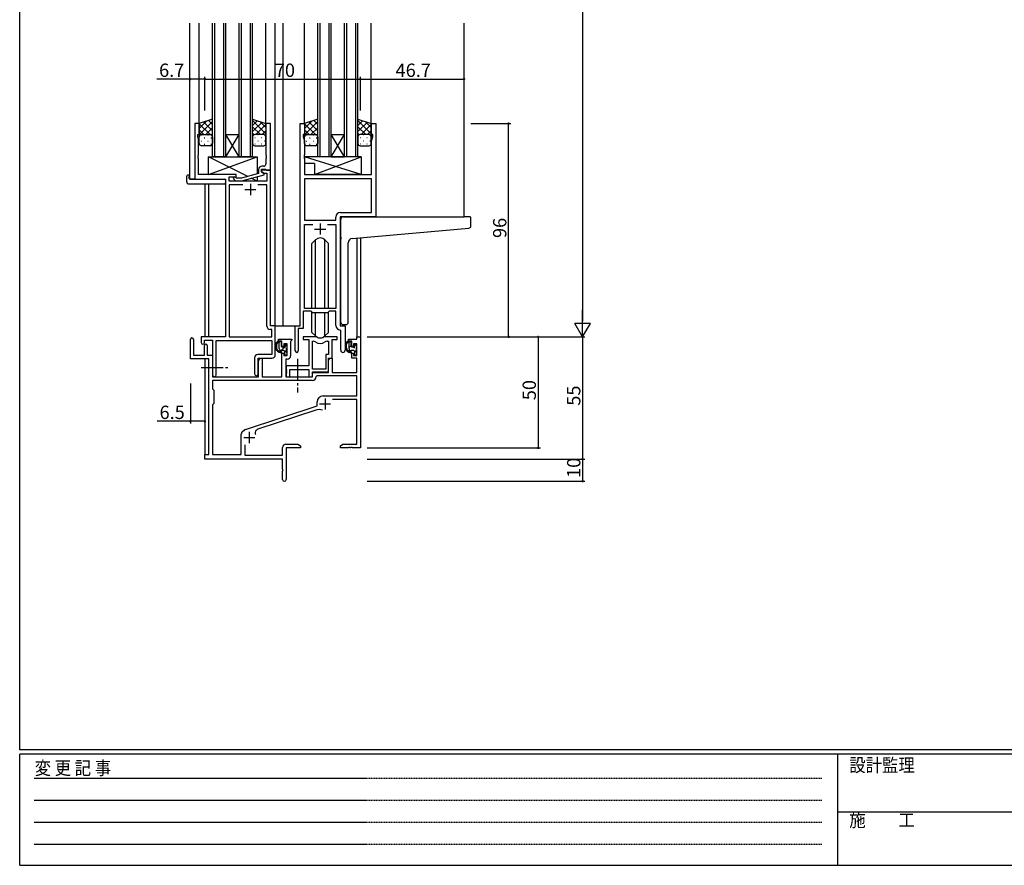
# Model space of a CAD drawing. Extents: x 0 to 1133, y 0 to 806.
# Drawn here: x 4 to 447, y 0 to 381 of the extents above; entities that cross this region are included whole.
import ezdxf

# ---------------------------------------------------------------- set-up
doc = ezdxf.new("R2010")
doc.units = 0
doc.linetypes.add('HIDDEN', pattern=[0.375, 0.25, -0.125])
doc.linetypes.add('YCENTER_1', pattern=[13, 10, -1, 1, -1])
for name, color, linetype in [('YKK_11', 7, 'CONTINUOUS'), ('YKK_12', 2, 'CONTINUOUS'), ('YKK_13', 4, 'CONTINUOUS'), ('YKK_D', 6, 'CONTINUOUS'), ('YKK_ZWAK', 7, 'CONTINUOUS')]:
    doc.layers.add(name, color=color, linetype=linetype)
doc.styles.get("Standard").update_dxf_attribs({"font": 'ROMANS.SHX', "bigfont": 'EXTFONT.SHX'})
doc.styles.add('YKK_OSSTYLE1', font='romans.shx', dxfattribs={"width": 0.9, "bigfont": 'EXTFONT.SHX'})

# ---------------------------------------------------------------- blocks, each defined once
blk = doc.blocks.new('A201')
at = {"layer": 'YKK_ZWAK', "color": 254, "linetype": 'Continuous'}
for p, q in [((21, 35), (21, 410)), ((571, 35), (21, 35)), ((544, 34), (21, 34)), ((21, 9), (21, 34)), ((205, 34), (205, 9)), ((21, 9), (544, 9))]:
    blk.add_line(p, q, dxfattribs=at)
at = {"layer": 'YKK_ZWAK', "color": 131, "linetype": 'HIDDEN'}
for p, q in [((24.28, 28.63), (201.57, 28.63)), ((24.28, 23.68), (201.57, 23.68)), ((24.28, 18.74), (201.57, 18.74)), ((24.28, 13.79), (201.57, 13.79))]:
    blk.add_line(p, q, dxfattribs=at)
at = {"layer": 'YKK_ZWAK', "color": 131, "linetype": 'Continuous'}
blk.add_line((205, 21), (297, 21), dxfattribs=at)
at = {"layer": 'YKK_ZWAK', "color": 131, "linetype": 'Continuous', "style": 'YKK_OSSTYLE1', "width": 0.9}
for s, p in [('設計監理', (207.69, 30.05)), ('変 更 記 事', (24.37, 29.39)), ('施\u3000\u3000工', (207.69, 17.68))]:
    blk.add_text(s, height=3, dxfattribs=at).set_placement(p)

msp = doc.modelspace()

# ---------------------------------------------------------------- linework, layer by layer
at = {"layer": 'YKK_11', "color": 0, "linetype": 'ByBlock', "lineweight": -2}
for p, q in [((84.84, 333.89), (82.84, 333.89)), ((82.84, 333.89), (82.84, 308.89)), ((84.84, 333.89), (82.84, 333.89)), ((82.84, 333.89), (82.84, 308.89)), ((84.84, 328.89), (84.84, 333.89)), ((84.84, 328.89), (84.84, 333.89)), ((116.84, 333.89), (114.84, 333.89)), ((114.84, 333.89), (114.84, 319.85)), ((116.84, 312.89), (116.84, 333.89)), ((130.24, 242.89), (130.24, 333.89)), ((130.24, 333.89), (132.24, 333.89)), ((130.24, 242.89), (130.24, 333.89)), ((130.24, 333.89), (132.24, 333.89)), ((132.24, 333.89), (132.24, 328.89)), ((132.24, 333.89), (132.24, 328.89)), ((162.24, 328.89), (162.24, 333.89)), ((162.24, 333.89), (164.24, 333.89)), ((162.24, 328.89), (162.24, 333.89)), ((162.24, 333.89), (164.24, 333.89)), ((164.24, 333.89), (164.24, 291.89)), ((164.24, 333.89), (164.24, 291.89)), ((84.14, 327.89), (84.14, 328.89)), ((84.14, 328.89), (84.84, 328.89)), ((84.14, 327.89), (84.14, 328.89)), ((84.14, 328.89), (84.84, 328.89)), ((132.24, 328.89), (131.54, 328.89)), ((131.54, 328.89), (131.54, 327.89)), ((132.24, 328.89), (131.54, 328.89)), ((131.54, 328.89), (131.54, 327.89)), ((162.94, 328.89), (162.24, 328.89)), ((162.94, 328.89), (162.24, 328.89)), ((162.94, 327.89), (162.94, 328.89)), ((162.94, 327.89), (162.94, 328.89)), ((84.47, 326.98), (84.14, 327.89)), ((84.47, 326.98), (84.14, 327.89)), ((84.47, 319.85), (84.47, 326.98)), ((84.47, 319.85), (84.47, 326.98)), ((131.54, 327.89), (132.17, 326.16)), ((131.54, 327.89), (132.17, 326.16)), ((132.17, 326.16), (132.17, 319.85)), ((132.17, 326.16), (132.17, 319.85)), ((162.31, 326.16), (162.94, 327.89)), ((162.31, 326.16), (162.94, 327.89)), ((162.31, 310.89), (162.31, 326.16)), ((162.31, 310.89), (162.31, 326.16)), ((84.35, 319.67), (84.47, 319.85)), ((84.35, 319.67), (84.47, 319.85)), ((84.35, 319.12), (84.35, 319.67)), ((84.35, 319.12), (84.35, 319.67)), ((84.47, 318.94), (84.35, 319.12)), ((84.47, 318.94), (84.35, 319.12)), ((114.84, 319.85), (114.96, 319.67)), ((114.96, 319.12), (114.84, 318.94)), ((114.96, 319.67), (114.96, 319.12)), ((132.17, 319.85), (132.05, 319.67)), ((132.17, 319.85), (132.05, 319.67)), ((132.05, 319.67), (132.05, 319.12)), ((132.05, 319.67), (132.05, 319.12)), ((132.05, 319.12), (132.17, 318.94)), ((132.05, 319.12), (132.17, 318.94)), ((84.35, 318.67), (84.47, 318.85)), ((84.35, 318.67), (84.47, 318.85)), ((84.35, 318.12), (84.35, 318.67)), ((84.35, 318.12), (84.35, 318.67)), ((84.47, 317.94), (84.35, 318.12)), ((84.47, 317.94), (84.35, 318.12)), ((84.47, 318.85), (84.47, 318.94)), ((84.47, 318.85), (84.47, 318.94)), ((84.47, 310.89), (84.47, 317.94)), ((84.47, 310.89), (84.47, 317.94)), ((113.84, 314.69), (113.04, 314.69)), ((114.84, 318.94), (114.84, 318.85)), ((114.84, 318.85), (114.96, 318.67)), ((114.96, 318.12), (114.84, 317.94)), ((114.84, 317.94), (114.84, 315.69)), ((114.96, 318.67), (114.96, 318.12)), ((132.17, 318.85), (132.05, 318.67)), ((132.17, 318.85), (132.05, 318.67)), ((132.05, 318.67), (132.05, 318.12)), ((132.05, 318.67), (132.05, 318.12)), ((132.05, 318.12), (132.17, 317.94)), ((132.05, 318.12), (132.17, 317.94)), ((132.17, 318.94), (132.17, 318.85)), ((132.17, 318.94), (132.17, 318.85)), ((132.17, 317.94), (132.17, 310.89)), ((132.17, 317.94), (132.17, 310.89)), ((101.44, 310.89), (84.47, 310.89)), ((101.44, 310.89), (84.47, 310.89)), ((101.44, 309.89), (101.44, 310.89)), ((101.44, 309.89), (101.44, 310.89)), ((111.54, 311.37), (103.77, 309.29)), ((103.93, 308.09), (114.04, 310.8)), ((111.54, 313.19), (111.54, 311.37)), ((112.84, 312.09), (112.84, 313.39)), ((112.84, 313.39), (114.64, 313.39)), ((116.84, 312.89), (112.84, 312.89)), ((112.84, 312.89), (112.84, 312.09)), ((116.84, 312.89), (112.84, 312.89)), ((112.84, 312.89), (112.84, 312.09)), ((112.84, 312.09), (113.7, 311.59)), ((112.84, 312.09), (113.7, 311.59)), ((114.04, 311.4), (112.84, 312.09)), ((113.7, 311.59), (115.21, 311.59)), ((113.7, 311.59), (115.21, 311.59)), ((114.04, 310.8), (114.04, 311.4)), ((114.64, 313.39), (114.84, 313.19)), ((114.84, 313.19), (115.14, 312.89)), ((115.14, 312.89), (116.84, 312.89)), ((115.21, 311.59), (115.21, 307.89)), ((115.21, 311.59), (115.21, 307.89)), ((116.84, 242.89), (116.84, 312.89)), ((116.84, 242.89), (116.84, 312.89)), ((132.17, 310.89), (162.31, 310.89)), ((132.17, 310.89), (162.31, 310.89)), ((82.84, 308.89), (96.64, 308.89)), ((82.84, 308.89), (96.64, 308.89)), ((96.64, 308.89), (96.64, 237.89)), ((96.64, 308.89), (96.64, 237.89)), ((98.27, 307.89), (98.27, 309.89)), ((98.27, 309.89), (101.44, 309.89)), ((98.27, 307.89), (98.27, 309.89)), ((98.27, 309.89), (101.44, 309.89)), ((115.21, 307.89), (98.27, 307.89)), ((115.21, 307.89), (98.27, 307.89)), ((104.49, 306.26), (98.27, 306.26)), ((98.27, 306.26), (98.27, 237.89)), ((104.49, 306.26), (98.27, 306.26)), ((104.49, 306.26), (98.27, 306.26)), ((98.27, 306.26), (98.27, 237.89)), ((104.49, 306.26), (98.27, 306.26)), ((100.31, 308.87), (101.09, 308.09)), ((101.09, 308.09), (103.93, 308.09)), ((101.58, 309.29), (101.16, 309.72)), ((103.77, 309.29), (101.58, 309.29)), ((115.21, 306.26), (111.19, 306.26)), ((115.21, 306.26), (111.19, 306.26)), ((115.21, 242.76), (115.21, 306.26)), ((115.21, 242.76), (115.21, 306.26)), ((162.31, 308.96), (132.17, 308.96)), ((132.17, 308.96), (132.17, 290.39)), ((162.31, 308.96), (132.17, 308.96)), ((162.31, 308.96), (132.17, 308.96)), ((132.17, 308.96), (132.17, 290.39)), ((162.31, 308.96), (132.17, 308.96)), ((162.31, 293.82), (162.31, 308.96)), ((162.31, 293.82), (162.31, 308.96)), ((148.31, 293.82), (162.31, 293.82)), ((148.31, 293.82), (162.31, 293.82)), ((132.17, 290.39), (146.31, 290.39)), ((132.17, 290.39), (146.31, 290.39)), ((132.17, 250.59), (132.17, 288.46)), ((132.17, 288.46), (135.89, 288.46)), ((132.17, 250.59), (132.17, 288.46)), ((132.17, 288.46), (135.89, 288.46)), ((142.59, 288.46), (146.31, 288.46)), ((142.59, 288.46), (146.31, 288.46)), ((142.59, 288.46), (146.31, 288.46)), ((142.59, 288.46), (146.31, 288.46)), ((146.31, 290.39), (146.31, 291.82)), ((146.31, 290.39), (146.31, 291.82)), ((146.31, 288.46), (146.31, 250.59)), ((146.31, 288.46), (146.31, 250.59)), ((164.24, 291.89), (148.24, 291.89)), ((148.24, 291.89), (148.24, 242.89)), ((164.24, 291.89), (148.24, 291.89)), ((148.24, 291.89), (148.24, 242.89)), ((135.24, 249.39), (131.54, 249.39)), ((131.54, 249.39), (131.54, 241.59)), ((135.24, 249.39), (131.54, 249.39)), ((131.54, 249.39), (131.54, 241.59)), ((146.31, 250.59), (132.17, 250.59)), ((146.31, 250.59), (132.17, 250.59)), ((135.97, 248.66), (135.24, 249.39)), ((135.97, 248.66), (135.24, 249.39)), ((142.51, 248.66), (135.97, 248.66)), ((142.51, 248.66), (135.97, 248.66)), ((143.24, 249.39), (142.51, 248.66)), ((143.24, 249.39), (142.51, 248.66)), ((146.31, 249.39), (143.24, 249.39)), ((146.31, 249.39), (143.24, 249.39)), ((146.31, 242.96), (146.31, 249.39)), ((146.31, 242.96), (146.31, 249.39)), ((117.41, 241.26), (116.71, 241.26)), ((117.41, 241.26), (116.71, 241.26)), ((119.04, 242.89), (116.84, 242.89)), ((119.04, 242.89), (116.84, 242.89)), ((117.41, 237.89), (117.41, 241.26)), ((117.41, 237.89), (117.41, 241.26)), ((119.04, 229.79), (119.04, 242.89)), ((119.04, 229.79), (119.04, 242.89)), ((128.04, 231.54), (128.04, 242.89)), ((128.04, 242.89), (130.24, 242.89)), ((128.04, 231.54), (128.04, 242.89)), ((128.04, 242.89), (130.24, 242.89)), ((131.54, 241.59), (129.34, 241.59)), ((129.34, 241.59), (129.34, 231.54)), ((131.54, 241.59), (129.34, 241.59)), ((129.34, 241.59), (129.34, 231.54)), ((148.51, 240.67), (148.22, 240.97)), ((148.51, 240.67), (148.22, 240.97)), ((148.24, 242.89), (150.44, 242.89)), ((148.24, 242.89), (150.44, 242.89)), ((148.51, 231.86), (148.51, 240.67)), ((148.51, 231.86), (148.51, 240.67)), ((150.44, 242.89), (150.44, 231.86)), ((150.44, 242.89), (150.44, 231.86)), ((80.84, 227.99), (80.84, 236.69)), ((82.24, 236.69), (82.24, 229.59)), ((96.64, 237.89), (85.74, 237.89)), ((85.74, 237.89), (85.74, 235.34)), ((96.64, 237.89), (85.74, 237.89)), ((85.74, 237.89), (85.74, 235.34)), ((87.24, 235.34), (87.24, 236.39)), ((87.24, 236.39), (90.84, 236.39)), ((87.24, 235.34), (87.24, 236.39)), ((87.24, 236.39), (90.84, 236.39)), ((90.84, 236.39), (90.84, 220.71)), ((90.84, 236.39), (90.84, 220.71)), ((92.47, 220.71), (92.47, 236.26)), ((92.47, 236.26), (117.41, 236.26)), ((92.47, 220.71), (92.47, 236.26)), ((92.47, 236.26), (117.41, 236.26)), ((98.27, 237.89), (117.41, 237.89)), ((98.27, 237.89), (117.41, 237.89)), ((117.41, 236.26), (117.41, 229.92)), ((117.41, 236.26), (117.41, 229.92)), ((120.54, 235.89), (120.54, 236.89)), ((120.54, 236.89), (126.54, 236.89)), ((122.04, 235.89), (120.54, 235.89)), ((122.04, 233.59), (122.04, 235.89)), ((126.24, 236.09), (125.94, 235.79)), ((125.94, 235.79), (125.94, 229.36)), ((126.54, 236.39), (126.24, 236.09)), ((126.54, 236.89), (126.54, 236.39)), ((136.99, 237.89), (131.54, 237.89)), ((131.54, 237.89), (131.54, 236.69)), ((131.54, 236.69), (134.14, 236.69)), ((134.14, 236.69), (134.14, 224.79)), ((135.77, 223.29), (135.77, 235.89)), ((135.77, 235.89), (136.14, 235.89)), ((135.77, 223.29), (135.77, 235.89)), ((146.94, 237.89), (141.48, 237.89)), ((142.33, 235.89), (143.01, 235.89)), ((143.01, 235.89), (143.01, 229.92)), ((144.64, 228.29), (144.64, 236.69)), ((144.64, 236.69), (146.94, 236.69)), ((146.94, 236.69), (146.94, 237.89)), ((151.94, 235.89), (151.94, 236.89)), ((151.94, 236.89), (155.71, 236.89)), ((153.44, 235.89), (151.94, 235.89)), ((153.44, 233.59), (153.44, 235.89)), ((155.71, 236.89), (155.71, 237.89)), ((155.71, 237.89), (157.34, 237.89)), ((157.34, 237.89), (157.34, 187.89)), ((87.14, 229.59), (87.14, 233.99)), ((88.34, 233.99), (88.34, 229.59)), ((122.84, 233.59), (122.04, 233.59)), ((122.04, 219.89), (122.04, 230.59)), ((122.04, 230.59), (122.84, 230.59)), ((124.31, 234.69), (122.84, 234.69)), ((122.84, 234.69), (122.84, 233.59)), ((122.84, 230.59), (122.84, 229.49)), ((124.31, 229.49), (124.31, 234.69)), ((154.24, 233.59), (153.44, 233.59)), ((153.44, 228.29), (153.44, 230.59)), ((153.44, 230.59), (154.24, 230.59)), ((155.71, 234.69), (154.24, 234.69)), ((154.24, 234.69), (154.24, 233.59)), ((154.24, 230.59), (154.24, 229.49)), ((155.71, 229.49), (155.71, 234.69)), ((89.14, 227.99), (80.84, 227.99)), ((82.24, 229.59), (87.14, 229.59)), ((88.34, 229.59), (90.84, 229.59)), ((89.14, 184.89), (89.14, 227.99)), ((90.84, 229.59), (90.84, 219.89)), ((109.71, 228.42), (109.71, 221.21)), ((109.71, 228.42), (109.71, 221.21)), ((117.41, 229.92), (111.21, 229.92)), ((117.41, 229.92), (111.21, 229.92)), ((111.34, 221.21), (111.34, 228.29)), ((111.34, 228.29), (117.54, 228.29)), ((111.34, 221.21), (111.34, 228.29)), ((111.34, 228.29), (117.54, 228.29)), ((111.54, 227.08), (112.24, 228.29)), ((111.54, 219.89), (111.54, 227.08)), ((112.24, 228.29), (113.17, 228.29)), ((113.17, 228.29), (113.17, 219.89)), ((122.84, 229.49), (124.31, 229.49)), ((124.44, 227.86), (123.74, 227.86)), ((123.74, 227.86), (123.74, 219.89)), ((143.01, 229.92), (141.74, 229.92)), ((141.74, 229.92), (141.74, 223.29)), ((142.94, 227.08), (143.64, 228.29)), ((142.94, 222.09), (142.94, 228.29)), ((142.94, 228.29), (144.64, 228.29)), ((142.94, 221.89), (142.94, 227.08)), ((143.64, 228.29), (144.57, 228.29)), ((144.57, 228.29), (144.57, 221.89)), ((155.71, 228.29), (153.44, 228.29)), ((154.24, 229.49), (155.71, 229.49)), ((155.71, 221.89), (155.71, 228.29)), ((134.14, 224.79), (123.94, 224.79)), ((123.94, 224.79), (123.94, 223.25)), ((123.94, 223.25), (124.06, 223.07)), ((124.06, 222.52), (123.94, 222.34)), ((123.94, 222.34), (123.94, 222.25)), ((123.94, 222.25), (124.06, 222.07)), ((124.06, 223.07), (124.06, 222.52)), ((124.06, 222.07), (124.06, 221.52)), ((125.57, 219.89), (125.57, 223.16)), ((125.57, 223.16), (134.14, 223.16)), ((134.14, 223.16), (134.14, 219.89)), ((141.74, 223.29), (135.77, 223.29)), ((135.77, 219.89), (135.77, 222.09)), ((135.77, 222.09), (142.94, 222.09)), ((135.84, 219.89), (135.84, 221.89)), ((135.84, 221.89), (142.94, 221.89)), ((144.57, 221.89), (155.71, 221.89)), ((135.67, 218.26), (90.77, 218.26)), ((90.77, 218.26), (90.77, 214.46)), ((135.67, 218.26), (90.77, 218.26)), ((90.84, 219.89), (111.54, 219.89)), ((113.17, 219.89), (122.04, 219.89)), ((123.74, 219.89), (135.84, 219.89)), ((124.06, 221.52), (123.94, 221.34)), ((123.94, 221.34), (123.94, 219.89)), ((123.94, 219.89), (125.57, 219.89)), ((134.14, 219.89), (135.77, 219.89)), ((137.76, 220.26), (137.46, 219.98)), ((155.71, 220.26), (137.76, 220.26)), ((155.71, 211.29), (155.71, 220.26)), ((90.77, 214.46), (91.34, 213.89)), ((91.34, 213.89), (91.34, 207.89)), ((137.84, 206.79), (137.84, 208.59)), ((140.54, 211.29), (155.71, 211.29)), ((155.71, 209.66), (144.72, 209.66)), ((155.71, 189.52), (155.71, 209.66)), ((91.34, 207.89), (90.77, 207.32)), ((90.77, 207.32), (90.77, 184.89)), ((105.57, 196.17), (137.84, 206.79)), ((137.26, 204.89), (111.24, 196.32)), ((104.34, 195.34), (105.14, 195.95)), ((103.74, 184.89), (103.74, 194.14)), ((105.37, 189.31), (105.37, 184.69)), ((122.34, 184.69), (122.34, 188.02)), ((123.84, 189.52), (129.24, 189.52)), ((130.34, 187.89), (123.97, 187.89)), ((123.97, 187.89), (123.97, 173.71)), ((129.24, 189.52), (130.34, 188.89)), ((130.34, 188.89), (130.34, 187.89)), ((148.34, 188.89), (149.43, 189.52)), ((148.34, 187.89), (148.34, 188.89)), ((151.88, 187.89), (148.34, 187.89)), ((149.43, 189.52), (155.71, 189.52)), ((152.06, 188.01), (151.88, 187.89)), ((152.61, 188.01), (152.06, 188.01)), ((152.79, 187.89), (152.61, 188.01)), ((152.88, 187.89), (152.79, 187.89)), ((153.06, 188.01), (152.88, 187.89)), ((153.61, 188.01), (153.06, 188.01)), ((153.79, 187.89), (153.61, 188.01)), ((157.34, 187.89), (153.79, 187.89)), ((87.34, 182.89), (87.34, 184.89)), ((87.34, 184.89), (89.14, 184.89)), ((122.34, 182.89), (87.34, 182.89)), ((90.77, 184.89), (103.74, 184.89)), ((105.37, 184.69), (122.34, 184.69)), ((122.34, 178.35), (122.34, 182.89)), ((122.46, 178.17), (122.34, 178.35)), ((122.34, 177.44), (122.46, 177.62)), ((122.34, 173.71), (122.34, 177.44)), ((122.46, 177.62), (122.46, 178.17))]:
    msp.add_line(p, q, dxfattribs=at)
at = {"layer": 'YKK_11', "color": 2}
for p, q in [((107.84, 306.69), (107.84, 301.69)), ((107.84, 306.69), (107.84, 301.69)), ((105.34, 304.19), (110.34, 304.19)), ((105.34, 304.19), (110.34, 304.19)), ((139.24, 288.89), (139.24, 283.89)), ((139.24, 288.89), (139.24, 283.89)), ((136.74, 286.39), (141.74, 286.39)), ((136.74, 286.39), (141.74, 286.39)), ((141.44, 210.19), (141.44, 205.19)), ((138.94, 207.69), (143.94, 207.69)), ((107.34, 195.09), (107.34, 190.09)), ((104.84, 192.59), (109.84, 192.59))]:
    msp.add_line(p, q, dxfattribs=at)
at = {"layer": 'YKK_11', "color": 0, "linetype": 'ByBlock', "lineweight": -2}
for centre, radius, start, end in [((113.04, 313.19), 1.5, 90, 180), ((113.84, 315.69), 1, 270, 360), ((100.74, 309.29), 0.6, 45, 225), ((148.31, 291.82), 2, 90, 180), ((148.31, 291.82), 2, 90, 180), ((116.71, 242.76), 1.5, 180, 270), ((116.71, 242.76), 1.5, 180, 270), ((148.31, 242.96), 2, 180, 267.5081), ((148.31, 242.96), 2, 180, 267.5081), ((81.54, 236.69), 0.7, 360, 180), ((86.49, 235.34), 0.75, 180, 0), ((86.49, 235.34), 0.75, 180, 0), ((136.14, 233.89), 2, 54.2252, 90), ((136.99, 235.89), 2, 64.9124, 90), ((139.24, 238.19), 3.3, 234.2252, 305.7748), ((139.24, 240.69), 3.3, 244.9124, 295.0876), ((141.48, 235.89), 2, 90, 115.0876), ((142.33, 233.89), 2, 90, 125.7748), ((87.74, 233.99), 0.6, 360, 180), ((128.69, 231.54), 0.65, 180, 0), ((128.69, 231.54), 0.65, 180, 0), ((149.47, 231.86), 0.965, 180, 0), ((149.47, 231.86), 0.965, 180, 0), ((111.21, 228.42), 1.5, 90, 180), ((111.21, 228.42), 1.5, 90, 180), ((117.54, 229.79), 1.5, 270, 360), ((117.54, 229.79), 1.5, 270, 360), ((124.44, 229.36), 1.5, 270, 360), ((91.65, 220.71), 0.815, 180, 0), ((91.65, 220.71), 0.815, 180, 0), ((110.52, 221.21), 0.815, 180, 0), ((110.52, 221.21), 0.815, 180, 0), ((135.67, 220.06), 1.8, 270, 357.2706), ((140.54, 208.59), 2.7, 90, 180), ((138.67, 200.61), 4.5, 68.6607, 108.2231), ((105.24, 194.14), 1.5, 126.8699, 180), ((106.04, 194.75), 1.5, 108.2232, 126.8699), ((111.8, 194.61), 1.8, 108.2231, 204.3138), ((123.84, 188.02), 1.5, 90, 180), ((123.15, 173.71), 0.815, 180, 0)]:
    msp.add_arc(centre, radius, start, end, dxfattribs=at)
at = {"layer": 'YKK_12'}
for p, q in [((80.64, 308.89), (80.64, 379.14)), ((84.84, 333.4), (84.84, 379.14)), ((90.84, 318.89), (90.84, 379.14)), ((91.84, 318.89), (91.84, 379.14)), ((95.84, 318.89), (95.84, 379.14)), ((96.84, 318.89), (96.84, 379.14)), ((102.84, 318.89), (102.84, 379.14)), ((103.84, 318.89), (103.84, 379.14)), ((107.84, 318.89), (107.84, 379.14)), ((108.84, 318.89), (108.84, 379.14)), ((114.84, 333.41), (114.84, 379.14)), ((119.04, 242.89), (119.04, 379.14)), ((122.54, 242.89), (122.54, 379.14)), ((132.24, 333.39), (132.24, 379.14)), ((138.24, 318.89), (138.24, 379.14)), ((139.24, 318.89), (139.24, 379.14)), ((143.24, 318.89), (143.24, 379.14)), ((144.24, 318.89), (144.24, 379.14)), ((150.24, 318.89), (150.24, 379.14)), ((151.24, 318.89), (151.24, 379.14)), ((155.24, 318.89), (155.24, 379.14)), ((156.24, 318.89), (156.24, 379.14)), ((162.24, 333.39), (162.24, 379.14)), ((204.04, 291.89), (204.04, 379.14)), ((96.84, 328.89), (102.84, 328.89)), ((96.84, 318.89), (102.84, 328.89)), ((102.84, 318.89), (96.84, 328.89)), ((144.24, 328.89), (150.24, 328.89)), ((144.24, 318.89), (150.24, 328.89)), ((150.24, 318.89), (144.24, 328.89)), ((96.84, 318.89), (90.84, 318.89)), ((96.84, 318.89), (102.84, 318.89)), ((108.84, 318.89), (102.84, 318.89)), ((144.24, 318.89), (138.24, 318.89)), ((144.24, 318.89), (150.24, 318.89)), ((156.24, 318.89), (150.24, 318.89)), ((83.14, 308.89), (80.64, 308.89)), ((87.34, 306.71), (87.34, 237.89)), ((88.97, 306.71), (88.97, 237.89)), ((155.71, 282.4), (155.71, 237.89)), ((157.34, 282.55), (157.34, 237.89)), ((118.74, 242.89), (122.54, 242.89)), ((122.54, 242.89), (128.34, 242.89)), ((155.71, 237.89), (157.34, 237.89)), ((87.34, 227.99), (87.34, 184.59)), ((88.97, 227.96), (88.97, 184.92))]:
    msp.add_line(p, q, dxfattribs=at)
at = {"layer": 'YKK_13'}
for p, q in [((90.84, 335.89), (84.84, 333.89)), ((84.84, 331.69), (88.14, 335)), ((84.84, 328.86), (90.84, 334.86)), ((84.84, 333.89), (84.84, 327.89)), ((89.76, 328.89), (84.84, 333.81)), ((90.84, 330.64), (86.9, 334.58)), ((90.84, 333.47), (89.02, 335.29)), ((90.84, 327.89), (90.84, 335.89)), ((108.84, 327.89), (108.84, 335.89)), ((108.84, 335.89), (114.84, 333.89)), ((114.84, 329.26), (108.84, 335.26)), ((108.84, 333.07), (110.95, 335.19)), ((108.84, 330.24), (113.07, 334.48)), ((112.38, 328.89), (108.84, 332.43)), ((110.32, 328.89), (114.84, 333.41)), ((114.84, 332.09), (112.13, 334.8)), ((114.84, 333.89), (114.84, 327.89)), ((138.24, 335.89), (132.24, 333.89)), ((132.24, 331.69), (135.54, 335)), ((132.24, 328.86), (138.24, 334.86)), ((132.24, 333.89), (132.24, 327.89)), ((137.16, 328.89), (132.24, 333.81)), ((138.24, 330.64), (134.3, 334.58)), ((138.24, 333.47), (136.42, 335.29)), ((138.24, 327.89), (138.24, 335.89)), ((156.24, 327.89), (156.24, 335.89)), ((156.24, 335.89), (162.24, 333.89)), ((162.24, 329.26), (156.24, 335.26)), ((156.24, 333.07), (158.35, 335.19)), ((156.24, 330.24), (160.47, 334.48)), ((159.78, 328.89), (156.24, 332.43)), ((157.72, 328.89), (162.24, 333.41)), ((162.24, 332.09), (159.53, 334.8)), ((162.24, 333.89), (162.24, 327.89)), ((86.93, 328.89), (84.84, 330.99)), ((84.86, 328.13), (84.84, 328.16)), ((85.66, 328.8), (85.86, 328.8)), ((85.84, 328.89), (89.84, 328.89)), ((85.84, 328.89), (89.84, 328.89)), ((87.7, 328.89), (90.84, 332.03)), ((88.69, 328.8), (88.89, 328.8)), ((90.37, 328.74), (90.84, 329.2)), ((109.58, 328.86), (108.84, 329.6)), ((113.84, 328.89), (109.84, 328.89)), ((113.84, 328.89), (109.84, 328.89)), ((111.39, 328.8), (111.19, 328.8)), ((113.14, 328.89), (114.84, 330.59)), ((114.25, 328.8), (114.22, 328.8)), ((134.33, 328.89), (132.24, 330.99)), ((132.26, 328.13), (132.24, 328.16)), ((133.06, 328.8), (133.26, 328.8)), ((133.24, 328.89), (137.24, 328.89)), ((133.24, 328.89), (137.24, 328.89)), ((135.1, 328.89), (138.24, 332.03)), ((136.09, 328.8), (136.29, 328.8)), ((137.77, 328.74), (138.24, 329.2)), ((156.98, 328.86), (156.24, 329.6)), ((161.24, 328.89), (157.24, 328.89)), ((161.24, 328.89), (157.24, 328.89)), ((158.79, 328.8), (158.59, 328.8)), ((160.54, 328.89), (162.24, 330.59)), ((161.65, 328.8), (161.62, 328.8)), ((84.84, 324.89), (84.84, 327.89)), ((85.66, 325.97), (85.86, 325.97)), ((89.84, 323.89), (85.84, 323.89)), ((87.07, 327.39), (87.27, 327.39)), ((87.07, 324.56), (87.27, 324.56)), ((88.69, 325.97), (88.89, 325.97)), ((90.1, 327.39), (90.3, 327.39)), ((90.1, 324.56), (90.3, 324.56)), ((90.84, 327.89), (90.84, 324.89)), ((108.84, 327.89), (108.84, 324.89)), ((109.97, 327.39), (109.77, 327.39)), ((109.97, 324.56), (109.77, 324.56)), ((109.84, 323.89), (113.84, 323.89)), ((111.39, 325.97), (111.19, 325.97)), ((113, 327.39), (112.8, 327.39)), ((113, 324.56), (112.8, 324.56)), ((114.42, 325.97), (114.22, 325.97)), ((114.84, 324.89), (114.84, 327.89)), ((132.24, 324.89), (132.24, 327.89)), ((133.06, 325.97), (133.26, 325.97)), ((137.24, 323.89), (133.24, 323.89)), ((134.47, 327.39), (134.67, 327.39)), ((134.47, 324.56), (134.67, 324.56)), ((136.09, 325.97), (136.29, 325.97)), ((137.5, 327.39), (137.7, 327.39)), ((137.5, 324.56), (137.7, 324.56)), ((138.24, 327.89), (138.24, 324.89)), ((156.24, 327.89), (156.24, 324.89)), ((157.37, 327.39), (157.17, 327.39)), ((157.37, 324.56), (157.17, 324.56)), ((157.24, 323.89), (161.24, 323.89)), ((158.79, 325.97), (158.59, 325.97)), ((160.4, 327.39), (160.2, 327.39)), ((160.4, 324.56), (160.2, 324.56)), ((161.82, 325.97), (161.62, 325.97)), ((162.24, 324.89), (162.24, 327.89)), ((88.94, 310.89), (88.94, 318.89)), ((88.94, 318.89), (110.94, 318.89)), ((88.94, 310.89), (110.94, 318.89)), ((106.61, 310.05), (88.94, 318.89)), ((110.94, 318.89), (110.94, 311.21)), ((157.66, 318.89), (132.17, 318.89)), ((132.17, 318.89), (132.17, 315.89)), ((157.66, 310.89), (132.17, 318.89)), ((136.66, 315.89), (132.17, 315.89)), ((136.66, 310.89), (157.66, 318.89)), ((136.66, 315.89), (136.66, 310.89)), ((157.66, 318.89), (157.66, 310.89)), ((80.15, 310.59), (80.34, 310.59)), ((80.34, 310.59), (80.34, 310.09)), ((101.44, 310.89), (88.94, 310.89)), ((101.44, 309.44), (101.44, 310.89)), ((157.66, 310.89), (136.66, 310.89)), ((79.15, 307.71), (79.15, 310.08)), ((80.15, 306.71), (96.14, 306.71)), ((80.34, 309.19), (80.34, 310.09)), ((80.64, 308.89), (96.14, 308.89)), ((96.64, 308.39), (96.64, 307.71)), ((96.64, 307.71), (96.64, 307.21)), ((101.44, 307.89), (101.44, 308.09)), ((110.94, 307.89), (101.44, 307.89)), ((110.94, 307.89), (108.23, 309.25)), ((110.94, 309.97), (110.94, 307.89)), ((148.54, 282.78), (148.54, 290.89)), ((149.54, 291.89), (204.04, 291.89)), ((206.74, 291.89), (204.04, 291.89)), ((207.04, 287.81), (207.04, 291.59)), ((153.66, 282.22), (206.12, 286.81)), ((137.11, 281.51), (135.49, 279.89)), ((135.49, 250.59), (135.49, 279.89)), ((137.12, 250.59), (137.12, 281.52)), ((141.35, 250.59), (141.35, 281.52)), ((141.36, 281.51), (142.99, 279.89)), ((142.99, 250.59), (142.99, 279.89)), ((148.54, 282.78), (148.54, 281.78)), ((148.54, 244.39), (148.54, 281.78)), ((151.84, 244.39), (151.84, 280.23)), ((135.49, 239.9), (135.49, 249.14)), ((137.12, 238.27), (137.12, 248.66)), ((141.35, 238.27), (141.35, 248.66)), ((142.99, 239.9), (142.99, 249.14)), ((137.11, 238.27), (135.49, 239.9)), ((141.36, 238.27), (142.99, 239.9)), ((149.54, 243.39), (150.84, 243.39)), ((121.51, 235.89), (120.21, 235.89)), ((120.81, 232.69), (120.81, 235.89)), ((120.81, 235.32), (121.38, 235.89)), ((121.81, 233.59), (121.81, 235.59)), ((152.91, 235.89), (151.61, 235.89)), ((152.21, 232.69), (152.21, 235.89)), ((152.21, 235.29), (152.81, 235.89)), ((153.21, 233.59), (153.21, 235.59)), ((121.67, 231.7), (123.06, 233.09)), ((122.91, 231.69), (121.81, 231.69)), ((122.74, 233.29), (122.11, 233.29)), ((123.21, 234.09), (123.21, 233.75)), ((123.21, 230.99), (124.11, 231.89)), ((123.21, 231.39), (123.21, 230.09)), ((123.41, 233.44), (124, 234.03)), ((124.22, 233.81), (123.72, 234.31)), ((124.11, 230.79), (124.11, 232.79)), ((124.31, 232.99), (124.31, 233.59)), ((124.31, 230.09), (124.31, 230.59)), ((152.21, 233.05), (153.21, 234.05)), ((154.31, 231.69), (153.21, 231.69)), ((154.14, 233.29), (153.51, 233.29)), ((154.61, 234.09), (154.61, 233.75)), ((154.61, 230.96), (155.51, 231.86)), ((154.61, 231.39), (154.61, 230.09)), ((155.62, 233.81), (155.12, 234.31)), ((155.51, 230.79), (155.51, 232.79)), ((155.71, 232.99), (155.71, 233.59)), ((155.71, 230.09), (155.71, 230.59)), ((123.51, 229.79), (124.01, 229.79)), ((154.91, 229.79), (155.41, 229.79))]:
    msp.add_line(p, q, dxfattribs=at)
at = {"layer": 'YKK_13', "linetype": 'YCENTER_1'}
for p, q in [((129.04, 228.05), (129.04, 212.83)), ((85.64, 224.09), (97.62, 224.09))]:
    msp.add_line(p, q, dxfattribs=at)
at = {"layer": 'YKK_13'}
for centre, radius, start, end in [((85.84, 327.89), 1, 89.9999, 179.9999), ((85.84, 327.89), 1, 89.9999, 179.9999), ((89.84, 327.89), 1, 359.9999, 89.9999), ((89.84, 327.89), 1, 359.9999, 89.9999), ((109.84, 327.89), 1, 90.0001, 180.0001), ((109.84, 327.89), 1, 90.0001, 180.0001), ((113.84, 327.89), 1, 0.0001, 90.0001), ((113.84, 327.89), 1, 0.0001, 90.0001), ((133.24, 327.89), 1, 89.9999, 179.9999), ((133.24, 327.89), 1, 89.9999, 179.9999), ((137.24, 327.89), 1, 359.9999, 89.9999), ((137.24, 327.89), 1, 359.9999, 89.9999), ((157.24, 327.89), 1, 90.0001, 180.0001), ((157.24, 327.89), 1, 90.0001, 180.0001), ((161.24, 327.89), 1, 0.0001, 90.0001), ((161.24, 327.89), 1, 0.0001, 90.0001), ((85.84, 324.89), 1, 179.9999, 269.9999), ((89.84, 324.89), 1, 269.9999, 359.9999), ((109.84, 324.89), 1, 180.0001, 270.0001), ((113.84, 324.89), 1, 270.0001, 0.0001), ((133.24, 324.89), 1, 179.9999, 269.9999), ((137.24, 324.89), 1, 269.9999, 359.9999), ((157.24, 324.89), 1, 180.0001, 270.0001), ((161.24, 324.89), 1, 270.0001, 0.0001), ((79.61, 310.1), 0.462, 136.9505, 182.0465), ((79.92, 309.46), 1.15, 78.4947, 123.877), ((80.15, 307.71), 1, 180, 269.9949), ((80.64, 309.19), 0.3, 180, 270), ((96.14, 308.39), 0.5, 0, 90), ((96.14, 307.21), 0.5, 269.9989, 0), ((149.54, 290.89), 1, 135.573, 180), ((149.54, 290.89), 1, 90, 135.573), ((149.54, 290.89), 1, 121.367, 135.573), ((206.74, 291.59), 0.3, 0, 90), ((206.04, 287.81), 1, 275, 0), ((139.24, 279.39), 3, 45, 135), ((153.84, 280.23), 2, 95, 180), ((149.54, 244.39), 1, 180, 270), ((150.84, 244.39), 1, 270, 0), ((121.92, 233.57), 2.89, 126.4519, 263.9039), ((122.01, 233.61), 2.5, 139.4581, 259.2522), ((119.95, 235.49), 0.3, 301.6219, 336.9504), ((120.41, 235.29), 0.2, 36.8699, 156.9504), ((120.81, 235.59), 0.3, 216.8699, 270), ((121.51, 235.59), 0.3, 0, 90), ((139.24, 240.39), 3, 225, 315), ((153.32, 233.57), 2.89, 126.4519, 263.9039), ((153.41, 233.61), 2.5, 139.4581, 259.2522), ((151.35, 235.49), 0.3, 301.6219, 336.9504), ((151.81, 235.29), 0.2, 36.8699, 156.9504), ((152.21, 235.59), 0.3, 216.8699, 270), ((152.91, 235.59), 0.3, 0, 90), ((121.81, 232.69), 1, 180, 270), ((121.68, 230.94), 0.25, 253.6388, 125.5816), ((122.11, 233.59), 0.3, 180, 270), ((122.74, 232.99), 0.3, 33.0557, 90), ((122.91, 231.39), 0.3, 0, 90), ((123.21, 233.29), 0.25, 213.0557, 56.9443), ((123.51, 234.09), 0.3, 45, 180), ((123.51, 233.75), 0.3, 180, 236.9443), ((124.11, 232.99), 0.2, 270, 0), ((124.11, 230.59), 0.2, 0, 90), ((124.01, 233.59), 0.3, 0, 45), ((153.21, 232.69), 1, 180, 270), ((153.08, 230.94), 0.25, 253.6388, 125.5816), ((153.51, 233.59), 0.3, 180, 270), ((154.14, 232.99), 0.3, 33.0557, 90), ((154.31, 231.39), 0.3, 0, 90), ((154.61, 233.29), 0.25, 213.0557, 56.9443), ((154.91, 234.09), 0.3, 45, 180), ((154.91, 233.75), 0.3, 180, 236.9443), ((155.51, 232.99), 0.2, 270, 0), ((155.51, 230.59), 0.2, 0, 90), ((155.41, 233.59), 0.3, 0, 45), ((123.51, 230.09), 0.3, 180, 270), ((124.01, 230.09), 0.3, 270, 0), ((154.91, 230.09), 0.3, 180, 270), ((155.41, 230.09), 0.3, 270, 0)]:
    msp.add_arc(centre, radius, start, end, dxfattribs=at)
at = {"layer": 'YKK_D'}
for p, q in [((257.34, 630.89), (257.34, 244.89)), ((87.34, 339.84), (87.34, 354.89)), ((87.34, 339.84), (87.34, 354.89)), ((157.34, 339.84), (157.34, 354.89)), ((157.34, 350.32), (157.34, 354.89)), ((80.64, 353.89), (65.74, 353.89)), ((87.34, 353.89), (80.64, 353.89)), ((87.34, 353.89), (157.34, 353.89)), ((157.34, 353.89), (204.04, 353.89)), ((207.04, 333.89), (225.04, 333.89)), ((224.04, 237.89), (224.04, 333.89)), ((160.34, 237.89), (258.34, 237.89)), ((160.34, 237.89), (238.34, 237.89)), ((160.34, 237.89), (258.34, 237.89)), ((188.04, 237.89), (225.04, 237.89)), ((237.34, 237.89), (237.34, 187.89)), ((257.34, 237.89), (257.34, 182.89)), ((80.84, 216.89), (80.84, 198.89)), ((87.34, 216.89), (87.34, 198.89)), ((80.84, 199.89), (65.94, 199.89)), ((87.34, 199.89), (80.84, 199.89)), ((160.34, 187.89), (238.34, 187.89)), ((160.34, 182.89), (258.34, 182.89)), ((160.34, 182.89), (258.34, 182.89)), ((257.34, 182.89), (257.34, 172.89)), ((160.34, 172.89), (258.34, 172.89))]:
    msp.add_line(p, q, dxfattribs=at)
at = {"layer": 'YKK_D', "lineweight": -2}
for p, q in [((257.34, 237.89), (257.34, 250.02)), ((257.34, 237.89), (253.84, 243.96)), ((260.84, 243.96), (253.84, 243.96)), ((257.34, 237.89), (260.84, 243.96))]:
    msp.add_line(p, q, dxfattribs=at)
at = {"layer": 'YKK_D', "linetype": 'ByBlock', "const_width": 0.85}
for points in [[(80.74, 353.89, 1), (80.53, 353.89, 1)], [(87.44, 353.89, 1), (87.23, 353.89, 1)], [(87.23, 353.89, 1), (87.44, 353.89, 1)], [(157.23, 353.89, 1), (157.44, 353.89, 1)], [(157.44, 353.89, 1), (157.23, 353.89, 1)], [(203.93, 353.89, 1), (204.14, 353.89, 1)], [(224.04, 333.79, 1), (224.04, 334, 1)], [(224.04, 238, 1), (224.04, 237.79, 1)], [(237.34, 237.79, 1), (237.34, 238, 1)], [(80.94, 199.89, 1), (80.73, 199.89, 1)], [(87.23, 199.89, 1), (87.44, 199.89, 1)], [(237.34, 188, 1), (237.34, 187.79, 1)], [(257.34, 183, 1), (257.34, 182.79, 1)], [(257.34, 182.79, 1), (257.34, 183, 1)], [(257.34, 173, 1), (257.34, 172.79, 1)]]:
    msp.add_lwpolyline(points, format="xyb", close=True, dxfattribs=at)

# ---------------------------------------------------------------- block references
at = {"layer": 'YKK_ZWAK', "xscale": 2, "yscale": 2, "zscale": 2}
msp.add_blockref('A201', (-38, -18), dxfattribs=at)

# ---------------------------------------------------------------- texts
at = {"layer": 'YKK_D'}
for s, p in [('6.7', (66.74, 354.89)), ('70', (118.82, 354.89)), ('46.7', (173.17, 354.89)), ('6.5', (66.94, 200.89))]:
    msp.add_text(s, height=6, dxfattribs=at).set_placement(p)
for s, p in [('96', (223.04, 282.37)), ('50', (236.34, 209.37)), ('55', (256.34, 206.87)), ('10', (256.34, 174.37))]:
    msp.add_text(s, height=6, rotation=90, dxfattribs=at).set_placement(p)

doc.saveas('drawing.dxf')
